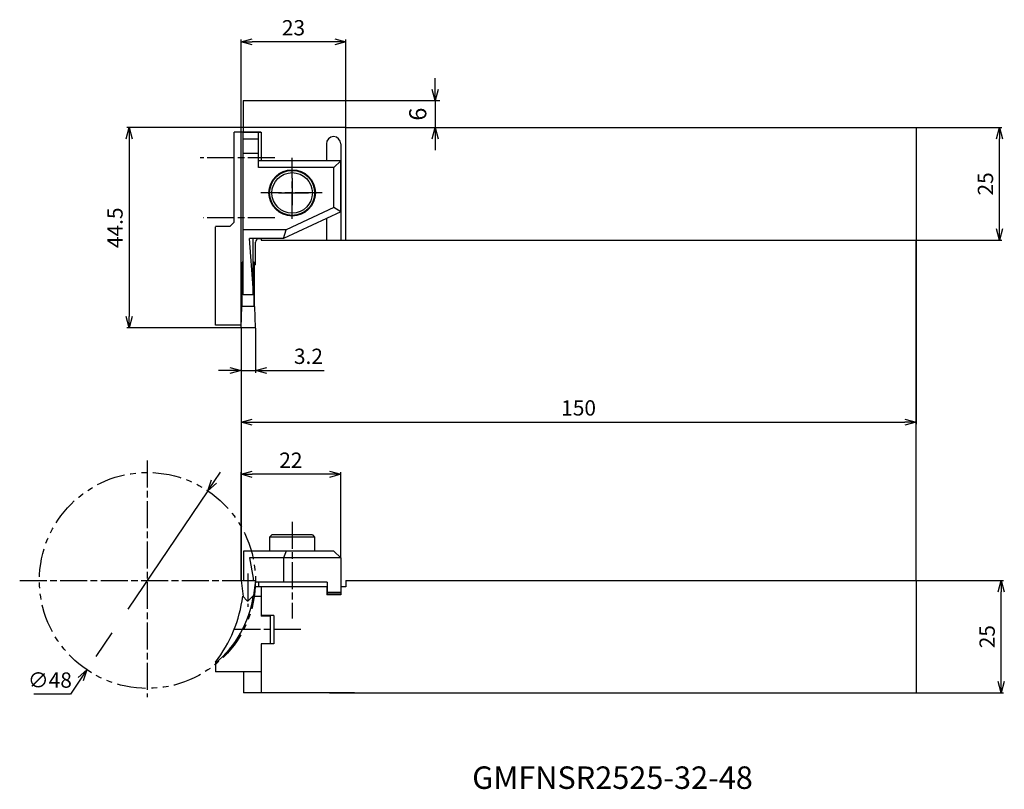
# Model space of a CAD drawing. Units: millimetres. Extents: x -49 to 170, y -103 to 68.
import ezdxf
from ezdxf.enums import TextEntityAlignment as Align

# ---------------------------------------------------------------- set-up
doc = ezdxf.new("R2010")
doc.units = ezdxf.units.MM
doc.linetypes.add('AM_ISO08W050', pattern=[18, 12, -1.5, 3, -1.5])
doc.linetypes.add('PHANTOM', pattern=[63.5, 31.75, -6.35, 6.35, -6.35, 6.35, -6.35])
doc.layers.get('0').update_dxf_attribs({"linetype": 'CONTINUOUS'})
doc.layers.get('DEFPOINTS').update_dxf_attribs({"linetype": 'CONTINUOUS'})
for name, color, linetype in [('AM_0', 7, 'CONTINUOUS'), ('AM_11', 3, 'PHANTOM'), ('AM_5', 3, 'CONTINUOUS'), ('AM_6', 2, 'CONTINUOUS'), ('AM_7', 4, 'AM_ISO08W050'), ('PV0001_1', 7, 'CONTINUOUS')]:
    doc.layers.add(name, color=color, linetype=linetype)
doc.styles.get("Standard").update_dxf_attribs({"font": 'ISOCP.SHX', "bigfont": 'EXTFONT.SHX'})
doc.dimstyles.new('AM_JIS$0', dxfattribs={"dimtxt": 3.4, "dimasz": 2.5, "dimexe": 0.5, "dimexo": 0.1, "dimgap": 1, "dimtad": 3, "dimzin": 1, "dimdsep": 46, "dimtxsty": 'STANDARD', "dimblk": 'OPEN30', "dimcen": 0, "dimclrd": 3, "dimclre": 3, "dimclrt": 2, "dimaunit": 1, "dimadec": 1, "dimazin": 2, "dimtp": 0.1, "dimtm": 0.1, "dimtfac": 0.71, "dimtmove": 0, "dimatfit": 3, "dimldrblk": 'OPEN30', "dimfxl": 1, "dimtzin": 1, "dimlwd": -1, "dimlwe": -1, "dimarcsym": 0})
doc.dimstyles.new('AM_JIS$3', dxfattribs={"dimtxt": 3.4, "dimasz": 2.5, "dimexe": 1, "dimexo": 0, "dimgap": 1, "dimtad": 3, "dimtoh": 1, "dimzin": 1, "dimdsep": 46, "dimtxsty": 'STANDARD', "dimblk": 'OPEN30', "dimcen": 0, "dimclrd": 3, "dimclre": 3, "dimclrt": 2, "dimaunit": 1, "dimadec": 1, "dimazin": 2, "dimtp": 0.1, "dimtm": 0.1, "dimtfac": 0.71, "dimtmove": 0, "dimatfit": 0, "dimldrblk": 'OPEN30', "dimfxl": 1, "dimtzin": 1, "dimlwd": -1, "dimlwe": -1, "dimarcsym": 0})

# ---------------------------------------------------------------- blocks, each defined once
blk = doc.blocks.new('_Open30')
at = {"color": 0, "lineweight": -2}
for p, q in [((-1, 0.268), (0, 0)), ((0, 0), (-1, -0.268)), ((0, 0), (-1, 0))]:
    blk.add_line(p, q, dxfattribs=at)
blk = doc.blocks.new('*D2')
at = {"layer": 'DEFPOINTS', "color": 0}
for p in [(150, 20), (0, 0), (150, -20.93)]:
    blk.add_point(p, dxfattribs=at)
at = {"layer": 'PV0001_1', "color": 3}
for p, q in [((150, 19.9), (150, -21.43)), ((0, -0.1), (0, -21.43)), ((2.5, -20.93), (147.5, -20.93))]:
    blk.add_line(p, q, dxfattribs=at)
at = {"layer": 'PV0001_1', "color": 3, "xscale": 2.5, "yscale": 2.5, "zscale": 2.5, "rotation": 180}
blk.add_blockref('_Open30', (0, -20.93), dxfattribs=at)
at = {"layer": 'PV0001_1', "color": 3, "xscale": 2.5, "yscale": 2.5, "zscale": 2.5}
blk.add_blockref('_Open30', (150, -20.93), dxfattribs=at)
at = {"layer": 'PV0001_1', "color": 2, "insert": (75, -18.23), "char_height": 3.4, "attachment_point": 5}
blk.add_mtext('150', dxfattribs=at)
blk = doc.blocks.new('*D3')
at = {"layer": 'DEFPOINTS', "color": 0}
for p in [(0, -32.55), (22.15, -51.14), (0, -56.13)]:
    blk.add_point(p, dxfattribs=at)
at = {"layer": 'PV0001_1', "color": 3}
for p, q in [((0, -56.03), (0, -32.05)), ((19.65, -32.55), (2.5, -32.55)), ((22.15, -51.04), (22.15, -32.05))]:
    blk.add_line(p, q, dxfattribs=at)
at = {"layer": 'PV0001_1', "color": 3, "xscale": 2.5, "yscale": 2.5, "zscale": 2.5, "rotation": 180}
blk.add_blockref('_Open30', (0, -32.55), dxfattribs=at)
at = {"layer": 'PV0001_1', "color": 3, "xscale": 2.5, "yscale": 2.5, "zscale": 2.5}
blk.add_blockref('_Open30', (22.15, -32.55), dxfattribs=at)
at = {"layer": 'PV0001_1', "color": 2, "insert": (11.07, -29.85), "char_height": 3.4, "attachment_point": 5}
blk.add_mtext('22', dxfattribs=at)
blk = doc.blocks.new('*D4')
at = {"layer": 'DEFPOINTS', "color": 0}
for p in [(23.3, 44.5), (-24.87, 0), (0, 0)]:
    blk.add_point(p, dxfattribs=at)
at = {"layer": 'PV0001_1', "color": 3}
for p, q in [((23.2, 44.5), (-25.37, 44.5)), ((-24.87, 42), (-24.87, 2.5)), ((-0.1, 0), (-25.37, 0))]:
    blk.add_line(p, q, dxfattribs=at)
at = {"layer": 'PV0001_1', "color": 3, "xscale": 2.5, "yscale": 2.5, "zscale": 2.5}
for p, rotation in [((-24.87, 44.5), 90), ((-24.87, 0), 270)]:
    blk.add_blockref('_Open30', p, dxfattribs=dict(at, rotation=rotation))
at = {"layer": 'PV0001_1', "color": 2, "insert": (-27.57, 22.25), "char_height": 3.4, "attachment_point": 5, "rotation": 90}
blk.add_mtext('44.5', dxfattribs=at)
blk = doc.blocks.new('*D5')
at = {"layer": 'AM_5', "color": 3}
for p, q in [((150.1, -56.13), (169.41, -56.13)), ((168.91, -78.63), (168.91, -58.63)), ((150.1, -81.13), (169.41, -81.13))]:
    blk.add_line(p, q, dxfattribs=at)
at = {"layer": 'DEFPOINTS', "color": 0}
for p in [(150, -56.13), (168.91, -56.13), (150, -81.13)]:
    blk.add_point(p, dxfattribs=at)
at = {"layer": 'AM_5', "color": 3, "xscale": 2.5, "yscale": 2.5, "zscale": 2.5}
for p, rotation in [((168.91, -56.13), 90), ((168.91, -81.13), 270)]:
    blk.add_blockref('_Open30', p, dxfattribs=dict(at, rotation=rotation))
at = {"layer": 'AM_5', "color": 2, "insert": (166.21, -68.63), "char_height": 3.4, "attachment_point": 5, "rotation": 90}
blk.add_mtext('25', dxfattribs=at)
blk = doc.blocks.new('*D6')
at = {"layer": 'AM_5', "color": 3}
for p, q in [((150.1, 44.5), (169.04, 44.5)), ((168.54, 22), (168.54, 42)), ((150.1, 19.5), (169.04, 19.5))]:
    blk.add_line(p, q, dxfattribs=at)
at = {"layer": 'DEFPOINTS', "color": 0}
for p in [(150, 44.5), (168.54, 44.5), (150, 19.5)]:
    blk.add_point(p, dxfattribs=at)
at = {"layer": 'AM_5', "color": 3, "xscale": 2.5, "yscale": 2.5, "zscale": 2.5}
for p, rotation in [((168.54, 44.5), 90), ((168.54, 19.5), 270)]:
    blk.add_blockref('_Open30', p, dxfattribs=dict(at, rotation=rotation))
at = {"layer": 'AM_5', "color": 2, "insert": (165.84, 32), "char_height": 3.4, "attachment_point": 5, "rotation": 90}
blk.add_mtext('25', dxfattribs=at)
blk = doc.blocks.new('*D7')
at = {"layer": 'AM_5', "color": 3}
for p, q in [((0, 0.1), (0, 64.06)), ((20.8, 63.56), (2.5, 63.56)), ((23.3, 50.6), (23.3, 64.06))]:
    blk.add_line(p, q, dxfattribs=at)
at = {"layer": 'DEFPOINTS', "color": 0}
for p in [(0, 63.56), (23.3, 50.5), (0, 0)]:
    blk.add_point(p, dxfattribs=at)
at = {"layer": 'AM_5', "color": 3, "xscale": 2.5, "yscale": 2.5, "zscale": 2.5, "rotation": 180}
blk.add_blockref('_Open30', (0, 63.56), dxfattribs=at)
at = {"layer": 'AM_5', "color": 3, "xscale": 2.5, "yscale": 2.5, "zscale": 2.5}
blk.add_blockref('_Open30', (23.3, 63.56), dxfattribs=at)
at = {"layer": 'AM_5', "color": 2, "insert": (11.65, 66.26), "char_height": 3.4, "attachment_point": 5}
blk.add_mtext('23', dxfattribs=at)
blk = doc.blocks.new('*D8')
at = {"layer": 'AM_11', "color": 3}
for p, q in [((-5.99, -34.17), (-4.59, -32.1)), ((-7.39, -36.24), (-34.26, -76.02)), ((-35.66, -78.09), (-37.91, -81.42)), ((-37.91, -81.42), (-46.05, -81.42))]:
    blk.add_line(p, q, dxfattribs=at)
at = {"layer": 'DEFPOINTS', "color": 0}
for p in [(-7.39, -36.24), (-34.26, -76.02)]:
    blk.add_point(p, dxfattribs=at)
at = {"layer": 'AM_11', "color": 3, "xscale": 2.5, "yscale": 2.5, "zscale": 2.5}
for p, rotation in [((-7.39, -36.24), 235.9597797024652), ((-34.26, -76.02), 55.95977970246516)]:
    blk.add_blockref('_Open30', p, dxfattribs=dict(at, rotation=rotation))
at = {"layer": 'AM_11', "color": 2, "insert": (-42.48, -78.72), "char_height": 3.4, "attachment_point": 5}
blk.add_mtext('∅48', dxfattribs=at)
blk = doc.blocks.new('*D9')
at = {"layer": 'AM_5', "color": 3}
for p, q in [((0, -0.1), (0, -9.96)), ((3.2, -0.1), (3.2, -9.96)), ((-2.5, -9.46), (-5, -9.46)), ((0, -9.46), (3.2, -9.46)), ((5.7, -9.46), (18.46, -9.46))]:
    blk.add_line(p, q, dxfattribs=at)
at = {"layer": 'DEFPOINTS', "color": 0}
for p in [(0, 0), (3.2, 0), (0, -9.46)]:
    blk.add_point(p, dxfattribs=at)
at = {"layer": 'AM_5', "color": 3, "xscale": 2.5, "yscale": 2.5, "zscale": 2.5}
blk.add_blockref('_Open30', (0, -9.46), dxfattribs=at)
at = {"layer": 'AM_5', "color": 3, "xscale": 2.5, "yscale": 2.5, "zscale": 2.5, "rotation": 180}
blk.add_blockref('_Open30', (3.2, -9.46), dxfattribs=at)
at = {"layer": 'AM_5', "color": 2, "insert": (14.97, -6.76), "char_height": 3.4, "attachment_point": 5}
blk.add_mtext('3.2', dxfattribs=at)
blk = doc.blocks.new('*D11')
at = {"layer": 'AM_5'}
for p, q in [((43.16, 53), (43.16, 55.5)), ((23.4, 50.5), (44.16, 50.5)), ((43.16, 50.5), (43.16, 44.5)), ((23.4, 44.5), (44.16, 44.5)), ((43.16, 42), (43.16, 39.5))]:
    blk.add_line(p, q, dxfattribs=at)
at = {"layer": 'DEFPOINTS', "color": 0}
for p in [(23.3, 50.5), (23.3, 44.5), (43.16, 44.5)]:
    blk.add_point(p, dxfattribs=at)
at = {"layer": 'AM_5', "xscale": 2.5, "yscale": 2.5, "zscale": 2.5}
for p, rotation in [((43.16, 50.5), 270), ((43.16, 44.5), 90)]:
    blk.add_blockref('_Open30', p, dxfattribs=dict(at, rotation=rotation))
at = {"layer": 'AM_5', "color": 2, "insert": (39.76, 47.5), "char_height": 3.8, "attachment_point": 5, "rotation": 90}
blk.add_mtext('6', dxfattribs=at)

msp = doc.modelspace()

# ---------------------------------------------------------------- linework, layer by layer
at = {"layer": 'AM_0', "ltscale": 0.5}
for p, q in [((0.5, 50.5), (0.5, 43.5)), ((23.3, 19.5), (23.3, 50.5)), ((150, 44.5), (150, 19.5)), ((1, 43.5), (-1.5, 43.5)), ((4.365, 43.487), (0.226, 43.487)), ((3.857, 43.487), (0.504, 43.487)), ((3.857, 41.963), (0.504, 41.963)), ((3.857, 35.613), (3.857, 43.487)), ((4.47, 43.5), (4.47, 37.137)), ((18.95, 40.9), (18.95, 37.137)), ((22.15, 40.9), (22.15, 19.5)), ((3.857, 38.738), (0.504, 38.738)), ((22.145, 37.137), (3.857, 37.137)), ((20.621, 35.613), (3.857, 35.613)), ((22.145, 37.137), (20.621, 35.613)), ((20.621, 26.758), (20.621, 35.613)), ((22.145, 25.61), (22.145, 37.137)), ((22.145, 25.788), (22.145, 37.137)), ((20.621, 26.758), (9.997, 21.804)), ((22.145, 25.788), (20.621, 26.758)), ((22.145, 25.788), (9.445, 19.865)), ((18.95, 24.298), (18.95, 19.5)), ((-2.5, 22.5), (-5.687, 22.5)), ((9.997, 21.804), (0.504, 21.804)), ((2.663, 8.895), (1.87, 19.865)), ((9.445, 19.865), (1.87, 19.865)), ((2.663, 7.369), (2.663, 19.865)), ((4.47, 19.815), (3.951, 19.815)), ((4.47, 19.865), (4.47, 19.5)), ((9.445, 19.865), (9.997, 21.804)), ((3.189, 14.023), (3.189, 19.053)), ((0.279, 4.753), (0.279, 14.608)), ((0.504, 14.608), (0.279, 14.608)), ((2.919, 14.608), (2.663, 14.608)), ((2.919, 4.753), (2.919, 14.608)), ((3.02, 4.753), (3.02, 14.023)), ((3.189, 14.023), (3.02, 14.023)), ((2.663, 7.369), (0.504, 7.369)), ((0, 0), (0.166, 4.75)), ((3.009, 4.75), (0.166, 4.75)), ((3.2, 0), (3.034, 4.75)), ((0.012, 0.612), (-5.687, 0.612)), ((3.2, 0), (0, 0)), ((6.855, -46.002), (6.355, -46.502)), ((16.355, -46.502), (6.355, -46.502)), ((6.355, -46.502), (6.355, -49.615)), ((15.855, -46.002), (6.855, -46.002)), ((15.855, -46.002), (16.355, -46.502)), ((16.355, -46.502), (16.355, -49.615)), ((20.626, -49.615), (0.509, -49.615)), ((0.509, -49.615), (0.509, -56.132)), ((10.002, -49.615), (9.45, -51.139)), ((22.15, -51.139), (20.626, -49.615)), ((22.15, -51.139), (1.875, -51.139)), ((1.875, -51.139), (2.668, -55.635)), ((9.45, -51.139), (9.45, -56.524)), ((22.15, -51.139), (22.15, -59.191)), ((0, -56.132), (3.175, -56.132)), ((0, -56.132), (0.44, -59.719)), ((2.668, -55.635), (2.668, -56.132)), ((3.175, -56.132), (2.767, -59.458)), ((19.102, -56.524), (3.138, -56.524)), ((3.862, -56.524), (3.862, -57.54)), ((19.102, -56.524), (19.102, -59.191)), ((23.3, -56.132), (23.3, -57.54)), ((150, -56.132), (150, -81.132)), ((19.102, -57.54), (3.015, -57.54)), ((4.473, -57.54), (4.473, -63.89)), ((4.473, -58.937), (4.473, -64.042)), ((19.026, -57.54), (19.026, -59.318)), ((22.15, -58.835), (19.102, -58.835)), ((23.3, -57.54), (22.15, -57.54)), ((0.363, -59.642), (1.365, -60.644)), ((1.298, -60.577), (1.648, -60.577)), ((1.581, -60.644), (2.767, -59.458)), ((2.585, -59.64), (4.473, -59.64)), ((22.15, -59.318), (19.026, -59.318)), ((22.15, -59.191), (19.102, -59.191)), ((7.267, -63.89), (4.473, -63.89)), ((6.505, -64.042), (4.473, -64.042)), ((6.505, -64.042), (6.505, -70.24)), ((7.267, -63.89), (7.267, -70.24)), ((4.473, -70.24), (4.473, -76.463)), ((4.473, -70.24), (4.473, -81.132)), ((6.505, -70.24), (4.473, -70.24)), ((7.267, -70.24), (6.505, -70.24)), ((-5.687, -74.268), (-5.687, -76.463)), ((4.473, -76.463), (-5.687, -76.463)), ((0.511, -76.463), (0.511, -81.132)), ((25.179, -81.132), (0.511, -81.132))]:
    msp.add_line(p, q, dxfattribs=at)
at = {"layer": 'AM_0'}
for p, q in [((0.5, 50.5), (23.3, 50.5)), ((23.3, 44.5), (150, 44.5)), ((-1.5, 23.5), (-1.5, 43.5)), ((0.5, 43.5), (4.47, 43.5)), ((0.504, 7.369), (0.504, 43.487)), ((-5.687, 0.612), (-5.687, 22.487)), ((-2.5, 22.5), (-1.5, 23.5)), ((4.47, 19.5), (150, 19.5)), ((23.3, -56.132), (150, -56.132)), ((19.685, -81.132), (150, -81.132))]:
    msp.add_line(p, q, dxfattribs=at)
for radius in [5.156, 5]:
    msp.add_circle((11.35, 30), radius, dxfattribs=at)
at = {"layer": 'AM_0', "ltscale": 0.5}
msp.add_circle((11.35, 30), 4.5, dxfattribs=at)
at = {"layer": 'AM_0'}
for centre, radius, start, end in [((20.55, 40.9), 1.6, 0, 180), ((-20.827, -56.132), 23.8, 309.50421, 351.52388), ((-28.827, -56.132), 29.4, 321.91302, 353.14379)]:
    msp.add_arc(centre, radius, start, end, dxfattribs=at)
at = {"layer": 'AM_0', "ltscale": 0.5}
msp.add_arc((3.951, 19.053), 0.762, 90, 180, dxfattribs=at)
at = {"layer": 'AM_11', "ltscale": 0.2}
msp.add_circle((-20.799, -56.132), 24, dxfattribs=at)
at = {"layer": 'AM_5'}
for p, q in [((150, -56.132), (150, 19.5)), ((0, 0), (0, -56.132))]:
    msp.add_line(p, q, dxfattribs=at)
at = {"layer": 'AM_7', "ltscale": 0.5}
for p, q in [((7.506, 37.772), (-9.067, 37.772)), ((11.35, 24.268), (11.35, 37.758)), ((11.35, 33.271), (11.35, 26.88)), ((18.002, 30), (4.365, 30)), ((7.506, 24.437), (-8.319, 24.437)), ((-20.827, -29.481), (-20.827, -82.046)), ((11.355, -43.097), (11.355, -64.564)), ((1.473, -54.609), (1.473, -61.989)), ((-49.184, -56.132), (2.127, -56.132)), ((13.287, -67.065), (-2.204, -67.065))]:
    msp.add_line(p, q, dxfattribs=at)
at = {"layer": 'AM_7'}
msp.add_line((8.351, 30), (14.989, 30), dxfattribs=at)
at = {"layer": 'PV0001_1', "linetype": 'Continuous', "ltscale": 0.5}
for p, q in [((19.021, 24.153), (19.021, 24.331)), ((22.15, -57.54), (22.15, -59.318))]:
    msp.add_line(p, q, dxfattribs=at)
at = {"layer": 'PV0001_1', "color": 3, "linetype": 'Continuous', "ltscale": 0.5}
msp.add_arc((1.473, -60.536), 0.152, 225, 315, dxfattribs=at)

# ---------------------------------------------------------------- texts
at = {"layer": 'AM_6'}
msp.add_text('GMFNSR2525-32-48', height=5, dxfattribs=at).set_placement((82.534, -100.616), align=Align.MIDDLE)

# ---------------------------------------------------------------- dimensions: what is measured, and where the dimension line sits
at = {"layer": 'AM_11'}
dim = msp.add_diameter_dim_2p(p1=(-7.392, -36.245), p2=(-34.262, -76.019), dimstyle='AM_JIS$3', override={"dimdec": 0}, dxfattribs=at)
dim.commit()
dim.dimension.update_dxf_attribs({"geometry": '*D8', "text_midpoint": (-42.481, -81.422), "dimtype": 163})
at = {"layer": 'AM_5'}
for base, p1, p2, angle, override, picture, middle in [((0, 63.564), (23.3, 50.5), (0, 0), 180, {"dimdec": 0}, '*D7', (11.65, 66.264)), ((43.162, 44.5), (23.3, 50.5), (23.3, 44.5), 90, {"dimtxt": 3.8, "dimexe": 1, "dimgap": 1.5, "dimzin": 9, "dimclrd": 256, "dimclre": 256, "dimadec": 1, "dimtzin": 8}, '*D11', (39.762, 47.5)), ((168.541, 44.5), (150, 19.5), (150, 44.5), 90, {"dimdec": 0}, '*D6', (165.841, 32)), ((168.915, -56.132), (150, -81.132), (150, -56.132), 90, {"dimdec": 0}, '*D5', (166.214, -68.632))]:
    dim = msp.add_linear_dim(base=base, p1=p1, p2=p2, angle=angle, dimstyle='AM_JIS$0', override=override, dxfattribs=at)
    dim.commit()
    dim.dimension.update_dxf_attribs({"geometry": picture, "text_midpoint": middle})
dim = msp.add_linear_dim(base=(0, -9.457), p1=(3.2, 0), p2=(0, 0), angle=180, dimstyle='AM_JIS$0', override={"dimdec": 1}, dxfattribs=at)
dim.commit()
dim.dimension.update_dxf_attribs({"geometry": '*D9', "text_midpoint": (14.974, -9.457), "dimtype": 160})
at = {"layer": 'PV0001_1'}
dim = msp.add_linear_dim(base=(-24.867, 0), p1=(23.3, 44.5), p2=(0, 0), angle=90, dimstyle='AM_JIS$0', override={"dimdec": 1, "dimrnd": 0.1, "dimblk1": 'Open30', "dimblk2": 'Open30', "dimsah": 1}, dxfattribs=at)
dim.commit()
dim.dimension.update_dxf_attribs({"geometry": '*D4', "text_midpoint": (-24.867, 22.25), "dimtype": 160})
for base, p1, p2, override, picture, middle in [((150, -20.934), (0, 0), (150, 20), {"dimdec": 0, "dimrnd": 0.1, "dimblk1": 'OPEN30', "dimblk2": 'OPEN30', "dimsah": 1, "dimtzin": 8}, '*D2', (75, -20.934)), ((0, -32.554), (22.15, -51.139), (0, -56.132), {"dimdec": 0, "dimrnd": 0.01, "dimblk1": 'OPEN30', "dimblk2": 'OPEN30', "dimsah": 1}, '*D3', (11.075, -32.554))]:
    dim = msp.add_linear_dim(base=base, p1=p1, p2=p2, dimstyle='AM_JIS$0', override=override, dxfattribs=at)
    dim.commit()
    dim.dimension.update_dxf_attribs({"geometry": picture, "text_midpoint": middle, "dimtype": 160})

doc.saveas('drawing.dxf')
